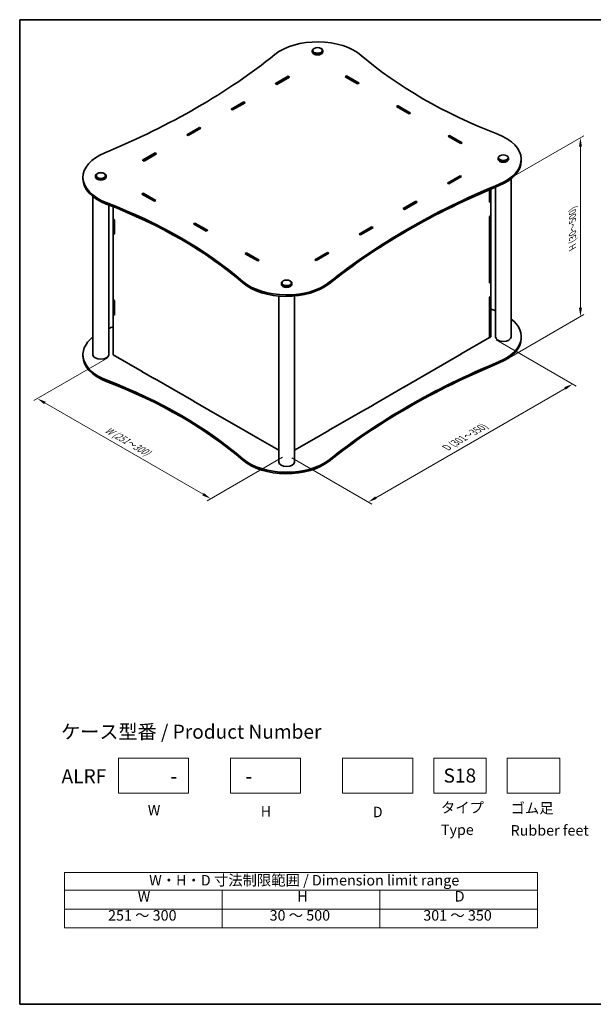
# Model space of a CAD drawing. Units: millimetres. Extents: x 0 to 6882, y 0 to 1405.
# Drawn here: x 0 to 164, y 0 to 281 of the extents above; entities that cross this region are included whole.
import ezdxf

# ---------------------------------------------------------------- set-up
doc = ezdxf.new("R2010")
doc.units = ezdxf.units.MM
doc.layers.get('Defpoints').update_dxf_attribs({"lineweight": 25})
for name, color, linetype, lineweight in [('Border (ISO)', 7, 'Continuous', 35), ('Dimension (ISO)', 7, 'Continuous', 18), ('Sketch Geometry (ISO)', 7, 'Continuous', 18), ('Symbol (ISO)', 7, 'Continuous', 18), ('Visible (ISO)', 7, 'Continuous', 35)]:
    doc.layers.add(name, color=color, linetype=linetype, lineweight=lineweight)
doc.styles.add('Note Text (TK)', font='txt')
doc.styles.add('Note Text (TK3)', font='txt')
doc.dimstyles.new('Default - Method 1b (TK)', dxfattribs={"dimtxt": 2.5, "dimasz": 2.5, "dimexe": 1, "dimexo": 1.5, "dimgap": 1, "dimtad": 1, "dimtoh": 1, "dimrnd": 1e-08, "dimdsep": 46, "dimtxsty": 'Note Text (TK)', "dimcen": 0.09, "dimdle": 5, "dimclrd": 100, "dimclre": 100, "dimclrt": 7, "dimadec": 1, "dimazin": 1, "dimtfac": 1, "dimtmove": 0, "dimatfit": 3, "dimfxl": 1, "dimtolj": 1, "dimlwd": -1, "dimlwe": -1, "dimarcsym": 0})

# ---------------------------------------------------------------- blocks, each defined once
blk = doc.blocks.new('図面枠 tk図枠')
at = {"layer": 'Border (ISO)'}
for p, q in [((14.5, 289), (405.5, 289)), ((14.5, 289), (14.5, 8)), ((405.5, 289), (405.5, 8)), ((14.5, 8), (405.5, 8))]:
    blk.add_line(p, q, dxfattribs=at)
blk = doc.blocks.new('テーブル1')
at = {"layer": 'Symbol (ISO)'}
for p, q in [((27.33, 45.62), (162.33, 45.62)), ((27.33, 45.62), (27.33, 40.59)), ((162.33, 45.62), (162.33, 40.59)), ((27.33, 40.59), (162.33, 40.59)), ((27.33, 40.59), (27.33, 35.19)), ((72.33, 40.59), (72.33, 35.19)), ((117.33, 40.59), (117.33, 35.19)), ((162.33, 40.59), (162.33, 35.19)), ((27.33, 35.19), (162.33, 35.19)), ((27.33, 35.19), (27.33, 29.79)), ((72.33, 35.19), (72.33, 29.79)), ((117.33, 35.19), (117.33, 29.79)), ((162.33, 35.19), (162.33, 29.79)), ((27.33, 29.79), (162.33, 29.79))]:
    blk.add_line(p, q, dxfattribs=at)
at = {"layer": 'Symbol (ISO)', "color": 7, "char_height": 3, "attachment_point": 7, "style": 'Note Text (TK3)'}
for s, insert in [('W・H・D 寸法制限範囲 / Dimension limit range', (51.46, 40.97)), ('W', (48.2, 36.37)), ('H', (93.74, 36.39)), ('D', (138.7, 36.39)), ('251 ～ 300', (39.73, 30.95)), ('30 ～ 500', (85.85, 30.95)), ('301 ～ 350', (129.73, 30.95))]:
    blk.add_mtext(s, dxfattribs=dict(at, insert=insert))
blk = doc.blocks.new('*D10')
at = {"layer": 'Defpoints', "color": 0}
for p in [(26.71, 185.39), (76.58, 157.03), (54.54, 144.31)]:
    blk.add_point(p, dxfattribs=at)
at = {"layer": 'Dimension (ISO)', "color": 100}
for p, q in [((25.21, 184.53), (4.04, 172.31)), ((7.21, 171.63), (52.37, 145.56)), ((75.08, 156.16), (53.54, 143.73))]:
    blk.add_line(p, q, dxfattribs=at)
for points in [[(7.41, 171.99), (7, 171.27), (5.04, 172.88)], [(52.58, 145.92), (52.16, 145.2), (54.54, 144.31)]]:
    blk.add_solid(points, dxfattribs=at)
at = {"layer": 'Dimension (ISO)', "color": 7, "insert": (24.14, 164.47), "char_height": 2.5, "attachment_point": 4, "rotation": 330, "style": 'Note Text (TK)'}
blk.add_mtext('\\A1;{\\Q30.000;\\W0.816;\\H0.816x; \\fＭＳ Ｐゴシック|b0|i0;W (251～300)}', dxfattribs=at)
blk = doc.blocks.new('*D11')
at = {"layer": 'Defpoints', "color": 0}
for p in [(134.54, 190.5), (157.88, 177.02), (76.21, 156.82)]:
    blk.add_point(p, dxfattribs=at)
at = {"layer": 'Dimension (ISO)', "color": 100}
for p, q in [((136.04, 189.63), (158.88, 176.45)), ((101.7, 144.59), (155.71, 175.77)), ((77.71, 155.95), (100.54, 142.77))]:
    blk.add_line(p, q, dxfattribs=at)
for points in [[(155.5, 176.14), (155.92, 175.41), (157.88, 177.02)], [(101.5, 144.95), (101.91, 144.23), (99.54, 143.34)]]:
    blk.add_solid(points, dxfattribs=at)
at = {"layer": 'Dimension (ISO)', "color": 7, "insert": (121.4, 158.58), "char_height": 2.5, "attachment_point": 4, "rotation": 30, "style": 'Note Text (TK)'}
blk.add_mtext('\\A1;{\\Q-30.000;\\W0.816;\\H0.816x; \\fＭＳ Ｐゴシック|b0|i0;D (301～350)}', dxfattribs=at)
blk = doc.blocks.new('*D12')
at = {"layer": 'Defpoints', "color": 0}
for p in [(160.1, 247.3), (138.26, 234.7), (138.26, 183.67)]:
    blk.add_point(p, dxfattribs=at)
at = {"layer": 'Dimension (ISO)', "color": 100}
for p, q in [((139.76, 235.56), (161.1, 247.88)), ((160.1, 198.77), (160.1, 244.8)), ((139.76, 184.53), (161.1, 196.85))]:
    blk.add_line(p, q, dxfattribs=at)
for points in [[(159.68, 244.8), (160.51, 244.8), (160.1, 247.3)], [(159.68, 198.77), (160.51, 198.77), (160.1, 196.27)]]:
    blk.add_solid(points, dxfattribs=at)
at = {"layer": 'Dimension (ISO)', "color": 7, "insert": (157.83, 215.28), "char_height": 2.5, "attachment_point": 4, "rotation": 90, "style": 'Note Text (TK)'}
blk.add_mtext('\\A1;{\\Q-30.000;\\W0.816;\\H0.816x; \\fＭＳ Ｐゴシック|b0|i0;H (30～500)}', dxfattribs=at)

msp = doc.modelspace()

# ---------------------------------------------------------------- linework, layer by layer
at = {"layer": 'Sketch Geometry (ISO)'}
for p, q in [((28.2015, 70.2756), (48.2015, 70.2756)), ((28.2015, 60.2756), (28.2015, 70.2756)), ((48.2015, 70.2756), (48.2015, 60.2756)), ((60.2015, 70.2756), (80.2015, 70.2756)), ((60.2015, 60.2756), (60.2015, 70.2756)), ((80.2015, 70.2756), (80.2015, 60.2756)), ((92.2015, 70.2756), (112.2015, 70.2756)), ((92.2015, 60.2756), (92.2015, 70.2756)), ((112.2015, 70.2756), (112.2015, 60.2756)), ((118.2015, 60.2756), (118.2015, 70.2756)), ((118.2015, 70.2756), (133.2015, 70.2756)), ((133.2015, 70.2756), (133.2015, 60.2756)), ((139.2015, 60.2756), (139.2015, 70.2756)), ((139.2015, 70.2756), (154.2015, 70.2756)), ((154.2015, 70.2756), (154.2015, 60.2756)), ((48.2015, 60.2756), (28.2015, 60.2756)), ((80.2015, 60.2756), (60.2015, 60.2756)), ((112.2015, 60.2756), (92.2015, 60.2756)), ((133.2015, 60.2756), (118.2015, 60.2756)), ((154.2015, 60.2756), (139.2015, 60.2756))]:
    msp.add_line(p, q, dxfattribs=at)
at = {"layer": 'Visible (ISO)'}
for p, q in [((84.0717, 272.7993), (83.9834, 272.7483)), ((86.0163, 272.7993), (86.1047, 272.7483)), ((83.544, 272.1359), (83.544, 271.8297)), ((84.0717, 271.1663), (83.9834, 271.2173)), ((86.0163, 271.1663), (86.1047, 271.2173)), ((86.544, 272.1359), (86.544, 271.8297)), ((73.0011, 262.7538), (76.6074, 264.8359)), ((76.5897, 264.7951), (73.0541, 262.7538)), ((76.9963, 264.6114), (73.39, 262.5293)), ((76.9432, 264.5909), (73.4077, 262.5497)), ((76.9432, 264.5909), (76.5897, 264.7951)), ((76.6074, 264.8359), (76.6074, 264.7849)), ((76.6074, 264.8359), (76.9963, 264.6114)), ((76.9432, 264.5807), (76.9432, 264.5909)), ((92.887, 264.7296), (93.2759, 264.9541)), ((96.4933, 262.6475), (92.887, 264.7296)), ((93.2936, 264.9133), (92.94, 264.7092)), ((92.94, 264.7092), (96.4756, 262.6679)), ((92.94, 264.699), (92.94, 264.7092)), ((93.2759, 264.9541), (93.2759, 264.9031)), ((93.2759, 264.9541), (96.8822, 262.872)), ((93.2936, 264.9133), (96.8291, 262.872)), ((73.39, 262.5293), (73.0011, 262.7538)), ((73.4077, 262.5497), (73.0541, 262.7538)), ((73.0541, 262.7538), (73.0541, 262.7232)), ((73.4077, 262.5497), (73.4077, 262.5395)), ((96.8291, 262.872), (96.4756, 262.6679)), ((96.4756, 262.6679), (96.4756, 262.6577)), ((96.8822, 262.872), (96.4933, 262.6475)), ((96.8291, 262.872), (96.8291, 262.8414)), ((60.3704, 255.4615), (63.9767, 257.5436)), ((63.959, 257.5027), (60.4234, 255.4615)), ((64.3656, 257.319), (60.7593, 255.2369)), ((64.3125, 257.2986), (60.777, 255.2574)), ((64.3125, 257.2986), (63.959, 257.5027)), ((63.9767, 257.5436), (63.9767, 257.4925)), ((63.9767, 257.5436), (64.3656, 257.319)), ((64.3125, 257.2884), (64.3125, 257.2986)), ((107.6184, 256.2244), (108.0073, 256.4489)), ((111.2246, 254.1423), (107.6184, 256.2244)), ((108.025, 256.4081), (107.6714, 256.204)), ((107.6714, 256.204), (111.207, 254.1627)), ((107.6714, 256.1938), (107.6714, 256.204)), ((108.0073, 256.3979), (108.0073, 256.4489)), ((108.0073, 256.4489), (111.6136, 254.3669)), ((111.5605, 254.3669), (108.025, 256.4081)), ((60.7593, 255.2369), (60.3704, 255.4615)), ((60.4234, 255.4615), (60.4234, 255.4309)), ((60.777, 255.2574), (60.4234, 255.4615)), ((60.777, 255.2574), (60.777, 255.2472)), ((111.5605, 254.3669), (111.207, 254.1627)), ((111.207, 254.1627), (111.207, 254.1525)), ((111.6136, 254.3669), (111.2246, 254.1423)), ((111.5605, 254.3363), (111.5605, 254.3669)), ((47.7397, 248.1692), (51.346, 250.2512)), ((51.3283, 250.2104), (47.7927, 248.1692)), ((51.6818, 250.0063), (51.3283, 250.2104)), ((51.346, 250.2512), (51.346, 250.2002)), ((51.346, 250.2512), (51.7349, 250.0267)), ((48.1286, 247.9446), (47.7397, 248.1692)), ((47.7927, 248.1692), (47.7927, 248.1385)), ((48.1463, 247.965), (47.7927, 248.1692)), ((51.7349, 250.0267), (48.1286, 247.9446)), ((51.6818, 250.0063), (48.1463, 247.965)), ((48.1463, 247.965), (48.1463, 247.9548)), ((51.6818, 249.9961), (51.6818, 250.0063)), ((122.3498, 247.7192), (122.7387, 247.9438)), ((125.956, 245.6372), (122.3498, 247.7192)), ((122.7564, 247.9029), (122.4028, 247.6988)), ((122.4028, 247.6988), (125.9384, 245.6576)), ((122.4028, 247.6886), (122.4028, 247.6988)), ((122.7387, 247.9438), (122.7387, 247.8927)), ((122.7387, 247.9438), (126.3449, 245.8617)), ((122.7564, 247.9029), (126.2919, 245.8617)), ((126.2919, 245.8617), (125.9384, 245.6576)), ((125.9384, 245.6576), (125.9384, 245.6474)), ((126.3449, 245.8617), (125.956, 245.6372)), ((126.2919, 245.8617), (126.2919, 245.8311)), ((35.109, 240.8768), (38.7153, 242.9589)), ((38.6976, 242.9181), (35.1621, 240.8768)), ((39.1042, 242.7343), (35.4979, 240.6523)), ((39.0511, 242.7139), (35.5156, 240.6727)), ((39.0511, 242.7139), (38.6976, 242.9181)), ((38.7153, 242.9589), (38.7153, 242.9079)), ((38.7153, 242.9589), (39.1042, 242.7343)), ((39.0511, 242.7037), (39.0511, 242.7139)), ((137.1048, 242.1807), (137.0164, 242.1296)), ((139.0493, 242.1807), (139.1377, 242.1296)), ((35.4979, 240.6523), (35.109, 240.8768)), ((35.1621, 240.8768), (35.1621, 240.8462)), ((35.5156, 240.6727), (35.1621, 240.8768)), ((35.5156, 240.6727), (35.5156, 240.6625)), ((136.577, 241.5173), (136.577, 241.2111)), ((137.1048, 240.5477), (137.0164, 240.5987)), ((139.0493, 240.5477), (139.1377, 240.5987)), ((139.577, 241.5173), (139.577, 241.2111)), ((143.1775, 240.7008), (143.1775, 241.109)), ((21.6722, 236.4142), (21.6722, 236.108)), ((22.1999, 237.0776), (22.1115, 237.0265)), ((24.1444, 237.0776), (24.2328, 237.0265)), ((24.6722, 236.4142), (24.6722, 236.108)), ((122.145, 234.3806), (125.7513, 236.4626)), ((125.7336, 236.4218), (122.1981, 234.3806)), ((126.1402, 236.2381), (122.5339, 234.156)), ((126.0871, 236.2177), (122.5516, 234.1764)), ((126.0871, 236.2177), (125.7336, 236.4218)), ((125.7513, 236.4626), (126.1402, 236.2381)), ((125.7513, 236.4626), (125.7513, 236.4116)), ((126.0871, 236.2075), (126.0871, 236.2177)), ((18.0717, 235.5977), (18.0717, 236.0059)), ((22.1999, 235.4446), (22.1115, 235.4956)), ((24.1444, 235.4446), (24.2328, 235.4956)), ((122.5339, 234.156), (122.145, 234.3806)), ((122.5516, 234.1764), (122.1981, 234.3806)), ((122.1981, 234.3806), (122.1981, 234.3499)), ((122.5516, 234.1764), (122.5516, 234.1662)), ((140.327, 190.4862), (140.327, 235.6217)), ((20.9222, 185.3831), (20.9222, 230.5186)), ((34.9043, 231.2532), (35.2932, 231.4777)), ((38.5105, 229.1711), (34.9043, 231.2532)), ((35.3108, 231.4369), (34.9573, 231.2328)), ((34.9573, 231.2328), (38.4928, 229.1916)), ((34.9573, 231.2226), (34.9573, 231.2328)), ((35.2932, 231.4777), (38.8994, 229.3957)), ((35.2932, 231.4777), (35.2932, 231.4267)), ((35.3108, 231.4369), (38.8464, 229.3957)), ((134.1703, 228.9483), (134.1703, 232.5046)), ((134.1879, 228.9789), (134.1879, 232.5122)), ((134.5415, 232.6634), (134.5415, 229.1831)), ((135.827, 190.4862), (135.827, 233.2075)), ((25.4222, 185.3831), (25.4222, 228.1312)), ((26.7077, 224.08), (26.7077, 227.6227)), ((38.8464, 229.3957), (38.4928, 229.1916)), ((38.4928, 229.1916), (38.4928, 229.1814)), ((38.8994, 229.3957), (38.5105, 229.1711)), ((38.8464, 229.3957), (38.8464, 229.3651)), ((109.5143, 227.0882), (113.1206, 229.1703)), ((113.1029, 229.1295), (109.5674, 227.0882)), ((113.5095, 228.9458), (109.9032, 226.8637)), ((113.4565, 228.9253), (109.9209, 226.8841)), ((113.4565, 228.9253), (113.1029, 229.1295)), ((113.1206, 229.1703), (113.5095, 228.9458)), ((113.1206, 229.1703), (113.1206, 229.1193)), ((113.4565, 228.9151), (113.4565, 228.9253)), ((134.5238, 229.1524), (134.1703, 228.9483)), ((134.1703, 228.9891), (134.1879, 228.9789)), ((134.1879, 228.9789), (134.5415, 229.1831)), ((134.5238, 229.1524), (134.5061, 229.1626)), ((134.5238, 225.07), (134.5238, 229.1524)), ((109.9032, 226.8637), (109.5143, 227.0882)), ((109.5674, 227.0882), (109.5674, 227.0576)), ((109.9209, 226.8841), (109.5674, 227.0882)), ((109.9209, 226.8841), (109.9209, 226.8739)), ((134.1703, 224.8658), (134.5238, 225.07)), ((134.1879, 224.8556), (134.1703, 224.8658)), ((134.1703, 205.8925), (134.1703, 224.8658)), ((134.5415, 225.0597), (134.1879, 224.8556)), ((134.1879, 205.9231), (134.1879, 224.8556)), ((134.5238, 225.07), (134.5415, 225.0597)), ((134.5415, 225.0597), (134.5415, 206.1272)), ((26.7077, 224.08), (27.0613, 223.8758)), ((26.7254, 224.0697), (26.7254, 219.9873)), ((27.0613, 223.8758), (27.0613, 219.7525)), ((49.6356, 222.748), (50.0246, 222.9726)), ((53.2419, 220.666), (49.6356, 222.748)), ((50.0422, 222.9318), (49.6887, 222.7276)), ((49.6887, 222.7276), (53.2242, 220.6864)), ((49.6887, 222.7174), (49.6887, 222.7276)), ((50.0246, 222.9215), (50.0246, 222.9726)), ((50.0246, 222.9726), (53.6308, 220.8905)), ((53.5778, 220.8905), (50.0422, 222.9318)), ((26.7077, 219.9566), (26.7431, 219.9771)), ((27.0613, 219.7525), (26.7077, 219.9566)), ((26.7077, 201.0241), (26.7077, 219.9566)), ((27.0613, 219.7933), (26.7254, 219.9873)), ((53.5778, 220.8905), (53.2242, 220.6864)), ((53.2242, 220.6864), (53.2242, 220.6762)), ((53.6308, 220.8905), (53.2419, 220.666)), ((53.5778, 220.8599), (53.5778, 220.8905)), ((96.8836, 219.7959), (100.4899, 221.878)), ((97.2725, 219.5714), (96.8836, 219.7959)), ((100.4722, 221.8371), (96.9367, 219.7959)), ((96.9367, 219.7959), (96.9367, 219.7653)), ((97.2902, 219.5918), (96.9367, 219.7959)), ((100.8788, 221.6534), (97.2725, 219.5714)), ((100.8258, 221.633), (97.2902, 219.5918)), ((97.2902, 219.5918), (97.2902, 219.5816)), ((100.8258, 221.633), (100.4722, 221.8371)), ((100.4899, 221.878), (100.4899, 221.8269)), ((100.4899, 221.878), (100.8788, 221.6534)), ((100.8258, 221.6228), (100.8258, 221.633)), ((64.367, 214.2429), (64.7559, 214.4674)), ((67.9733, 212.1608), (64.367, 214.2429)), ((64.7736, 214.4266), (64.4201, 214.2225)), ((64.4201, 214.2225), (67.9556, 212.1812)), ((64.4201, 214.2122), (64.4201, 214.2225)), ((64.7559, 214.4674), (68.3622, 212.3853)), ((64.7559, 214.4674), (64.7559, 214.4164)), ((64.7736, 214.4266), (68.3092, 212.3853)), ((84.2529, 212.5036), (87.8592, 214.5856)), ((87.8415, 214.5448), (84.306, 212.5036)), ((88.2481, 214.3611), (84.6419, 212.279)), ((88.1951, 214.3407), (84.6595, 212.2994)), ((88.1951, 214.3407), (87.8415, 214.5448)), ((87.8592, 214.5856), (87.8592, 214.5346)), ((87.8592, 214.5856), (88.2481, 214.3611)), ((88.1951, 214.3305), (88.1951, 214.3407)), ((68.3092, 212.3853), (67.9556, 212.1812)), ((67.9556, 212.1812), (67.9556, 212.171)), ((68.3622, 212.3853), (67.9733, 212.1608)), ((68.3092, 212.3853), (68.3092, 212.3547)), ((84.6419, 212.279), (84.2529, 212.5036)), ((84.306, 212.5036), (84.306, 212.4729)), ((84.6595, 212.2994), (84.306, 212.5036)), ((84.6595, 212.2994), (84.6595, 212.2892)), ((74.7052, 205.7955), (74.7052, 205.4893)), ((75.2329, 206.4589), (75.1445, 206.4079)), ((77.1775, 206.4589), (77.2658, 206.4079)), ((77.7052, 205.7955), (77.7052, 205.4893)), ((134.5238, 206.0966), (134.1703, 205.8925)), ((134.1703, 205.9333), (134.1879, 205.9231)), ((134.1879, 205.9231), (134.5415, 206.1272)), ((134.5238, 206.0966), (134.5061, 206.1068)), ((134.5238, 202.0141), (134.5238, 206.0966)), ((75.2329, 204.8259), (75.1445, 204.877)), ((77.1775, 204.8259), (77.2658, 204.877)), ((26.7077, 201.0241), (27.0613, 200.82)), ((26.7254, 201.0139), (26.7254, 196.9314)), ((27.0613, 200.82), (27.0613, 196.6967)), ((73.9552, 154.7645), (73.9552, 202.1322)), ((78.4552, 154.7645), (78.4552, 202.1322)), ((134.1703, 201.81), (134.5238, 202.0141)), ((134.1879, 201.7998), (134.1703, 201.81)), ((134.1703, 190.2821), (134.1703, 201.81)), ((134.5415, 202.0039), (134.1879, 201.7998)), ((134.1879, 190.2923), (134.1879, 201.7998)), ((134.5238, 202.0141), (134.5415, 202.0039)), ((134.5415, 202.0039), (134.5415, 190.4964)), ((26.7077, 196.9008), (26.7431, 196.9212)), ((27.0613, 196.6967), (26.7077, 196.9008)), ((26.7077, 185.3933), (26.7077, 196.9008)), ((27.0613, 196.7375), (26.7254, 196.9314)), ((134.1703, 190.2821), (126.0871, 185.6153)), ((134.1879, 190.2923), (134.1703, 190.3025)), ((134.5415, 190.4964), (134.1879, 190.2923)), ((143.1775, 190.078), (143.1775, 190.4862)), ((126.1402, 185.6153), (122.5339, 183.5332)), ((126.0871, 185.5847), (126.0871, 185.6153)), ((126.1137, 185.6306), (126.1402, 185.6153)), ((18.0717, 184.9749), (18.0717, 185.3831)), ((34.9573, 180.6304), (26.7077, 185.3933)), ((122.5516, 183.5741), (113.4565, 178.323)), ((122.5339, 183.5332), (122.5074, 183.5486)), ((122.5516, 183.5741), (122.5516, 183.5434)), ((34.9043, 180.6304), (34.9308, 180.6457)), ((38.5105, 178.5484), (34.9043, 180.6304)), ((34.9573, 180.5998), (34.9573, 180.6304)), ((38.4928, 178.5892), (38.4928, 178.5586)), ((49.6887, 172.1253), (38.4928, 178.5892)), ((38.537, 178.5637), (38.5105, 178.5484)), ((113.5095, 178.323), (109.9032, 176.2409)), ((113.4565, 178.2924), (113.4565, 178.323)), ((113.483, 178.3383), (113.5095, 178.323)), ((109.9209, 176.2817), (100.8258, 171.0306)), ((109.9032, 176.2409), (109.8767, 176.2562)), ((109.9209, 176.2817), (109.9209, 176.2511)), ((49.6356, 172.1253), (49.6622, 172.1406)), ((53.2419, 170.0432), (49.6356, 172.1253)), ((49.6887, 172.0946), (49.6887, 172.1253)), ((53.2242, 170.084), (53.2242, 170.0534)), ((64.4201, 163.6201), (53.2242, 170.084)), ((53.2684, 170.0585), (53.2419, 170.0432)), ((97.2902, 168.9894), (88.1951, 163.7383)), ((97.2725, 168.9486), (97.246, 168.9639)), ((100.8788, 171.0306), (97.2725, 168.9486)), ((97.2902, 168.9894), (97.2902, 168.9588)), ((100.8258, 171), (100.8258, 171.0306)), ((100.8523, 171.0459), (100.8788, 171.0306)), ((64.367, 163.6201), (64.3936, 163.6354)), ((67.9733, 161.538), (64.367, 163.6201)), ((64.4201, 163.5895), (64.4201, 163.6201)), ((88.2481, 163.7383), (84.6419, 161.6562)), ((88.1951, 163.7077), (88.1951, 163.7383)), ((88.2216, 163.7536), (88.2481, 163.7383)), ((67.9556, 161.5788), (67.9556, 161.5482)), ((73.9552, 158.115), (67.9556, 161.5788)), ((67.9998, 161.5533), (67.9733, 161.538)), ((84.6595, 161.6971), (78.4552, 158.115)), ((84.6419, 161.6562), (84.6153, 161.6715)), ((84.6595, 161.6971), (84.6595, 161.6664))]:
    msp.add_line(p, q, dxfattribs=at)
for centre, major_axis, start_param, end_param in [((85.044, 266.0122), (15, 0), 0.58930761, 2.51909858), ((85.044, 272.1359), (-1.5, 0), 5.49778714, 10.21017612), ((-99.0468, 342.2908), (211.5937, 0), 5.33488306, 5.66069123), ((85.044, 271.8297), (1.5, 0), 3.14159265, 6.28318531), ((85.044, 271.7276), (1.375, 0), 3.92699082, 5.49778714), ((215.1811, 316.2437), (141.5417, 0), 3.73090026, 4.12308137), ((128.1775, 241.109), (15, 0), 5.33488306, 7.26467403), ((33.0717, 236.0059), (-15, 0), 5.33488306, 7.26467403), ((138.077, 241.5173), (-1.5, 0), 5.49778714, 10.21017612), ((138.077, 241.2111), (1.5, 0), 3.14159265, 6.28318531), ((128.1775, 240.7008), (15, 0), 5.33488306, 6.28318531), ((138.077, 241.109), (1.375, 0), 3.92699082, 5.49778714), ((23.1722, 236.4142), (-1.5, 0), 5.49778714, 10.21017612), ((23.1722, 236.108), (1.5, 0), 3.14159265, 6.28318531), ((33.0717, 235.5977), (-15, 0), 0, 0.98148872), ((23.1722, 236.0059), (1.375, 0), 3.92699082, 5.49778714), ((260.296, 134.8241), (-211.5937, 0), 5.33488306, 5.66069123), ((260.296, 134.4159), (211.5938, 0), 2.1932904, 2.51909858), ((-53.9319, 160.8712), (-141.5417, 0), 3.73090026, 4.12308137), ((-53.9319, 160.463), (141.5417, 0), 0.58930761, 0.98148872), ((76.2052, 211.1028), (-15, 0), 0.58930761, 2.51909858), ((76.2052, 210.6945), (15, 0), 3.73090026, 5.66069123), ((76.2052, 205.7955), (-1.5, 0), 5.49778714, 10.21017612), ((76.2052, 205.4893), (1.5, 0), 3.14159265, 6.28318531), ((76.2052, 205.3873), (1.375, 0), 3.92699082, 5.49778714), ((215.1811, 265.6209), (141.5417, 0), 4.10621942, 4.11722894), ((128.1775, 190.4862), (15, 0), 5.33488306, 6.90988693), ((-99.0468, 291.668), (211.5937, 0), 5.34127604, 5.34880956), ((33.0717, 185.3831), (-15, 0), 5.65648368, 7.26467403), ((138.077, 190.4862), (2.25, 0), 3.14159267, 6.28318531), ((128.1775, 190.078), (15, 0), 5.33488306, 6.28318531), ((33.0717, 184.9749), (-15, 0), 0, 0.98148872), ((23.1722, 185.3831), (2.25, 0), 3.14159267, 6.28318531), ((260.296, 84.2013), (-211.5937, 0), 5.33488306, 5.66069123), ((260.296, 83.7931), (211.5937, 0), 2.1932904, 2.51909858), ((-53.9319, 110.2484), (-141.5417, 0), 3.73090026, 4.12308137), ((-53.9319, 109.8402), (141.5417, 0), 0.58930761, 0.98148872), ((76.2052, 160.48), (-15, 0), 0.58930761, 2.51909858), ((76.2052, 160.0717), (15, 0), 3.73090026, 5.66069123), ((76.2052, 154.7645), (2.25, 0), 3.14159267, 6.28318531)]:
    msp.add_ellipse(centre, major_axis=major_axis, ratio=0.57735027, start_param=start_param, end_param=end_param, dxfattribs=at)
for centre in [(85.044, 272.2379), (138.077, 241.6193), (23.1722, 236.5162), (76.2052, 205.8976)]:
    msp.add_ellipse(centre, major_axis=(1.375, 0), ratio=0.57735027, dxfattribs=at)

# ---------------------------------------------------------------- block references
for name in ['図面枠 tk図枠', 'テーブル1']:
    msp.add_blockref(name, (-14.5, -8))

# ---------------------------------------------------------------- texts
at = {"layer": 'Symbol (ISO)', "color": 7, "attachment_point": 4, "style": 'Note Text (TK)'}
for s, insert, char_height, line_spacing_factor in [('\\fＭＳ Ｐゴシック|b0|i0;\\H4.0000;ケース型番 / Product Number', (11.8133, 77.8051), 4, 1.5), ('\\fＭＳ Ｐゴシック|b0|i0;\\H4.0000;ALRF               -                -             ', (11.9458, 65.1063), 4, 1.5), ('\\fＭＳ Ｐゴシック|b0|i0;\\H3.0000;W', (36.567, 55.4188), 3, 1.5), ('\\fＭＳ Ｐゴシック|b0|i0;\\H3.0000;H', (68.8172, 55.0603), 3, 1.5), ('\\fＭＳ Ｐゴシック|b0|i0;\\H3.0000;D', (100.7982, 54.886), 3, 1.5), ('\\fＭＳ Ｐゴシック|b0|i0;\\H3.0000;タイプ\\PType', (120.2567, 52.9783), 3, 1.265218), ('\\fＭＳ Ｐゴシック|b0|i0;\\H3.0000;ゴム足\\PRubber feet', (140.1559, 52.7957), 3, 1.265218)]:
    msp.add_mtext(s, dxfattribs=dict(at, insert=insert, char_height=char_height, line_spacing_factor=line_spacing_factor))
at = {"layer": 'Symbol (ISO)', "color": 7, "insert": (121.0087, 65.2756), "char_height": 4, "width": 12.445498, "attachment_point": 4, "line_spacing_factor": 1.5, "style": 'Note Text (TK)'}
msp.add_mtext('\\fＭＳ Ｐゴシック|b0|i0;\\H4.0000;S18', dxfattribs=at)

# ---------------------------------------------------------------- dimensions: what is measured, and where the dimension line sits
at = {"layer": 'Dimension (ISO)', "color": 100}
for base, p1, p2, angle, text, override, picture, middle in [((160.096, 247.304), (138.2602, 183.666), (138.2602, 234.697), 270, '{\\Q-30.000;\\W0.816;\\H0.816x; \\fＭＳ Ｐゴシック|b0|i0;H (30～500)}', {"dimgap": 1, "dimtoh": 0, "dimdec": 2, "dimlfac": 4.898979, "dimtol": 0, "dimlim": 0, "dimtp": 0, "dimtm": 0, "dimtdec": 2, "dimtofl": 0, "dimatfit": 1}, '*D12', (160.096, 221.7884)), ((157.876, 177.0242), (76.2052, 156.8159), (134.5415, 190.4964), 210, '{\\Q-30.000;\\W0.816;\\H0.816x; \\fＭＳ Ｐゴシック|b0|i0;D (301～350)}', {"dimgap": 1, "dimtoh": 0, "dimdec": 2, "dimlfac": 4.898979, "dimtol": 0, "dimlim": 0, "dimtp": 0, "dimtm": 0, "dimtdec": 2, "dimtofl": 0, "dimatfit": 1}, '*D11', (128.7079, 160.184)), ((54.538, 144.3064), (26.7077, 185.3933), (76.5764, 157.0303), 150, '{\\Q30.000;\\W0.816;\\H0.816x; \\fＭＳ Ｐゴシック|b0|i0;W (251～300)}', {"dimgap": 1, "dimtoh": 0, "dimdec": 2, "dimlfac": 4.880677, "dimtol": 0, "dimlim": 0, "dimtp": 0, "dimtm": 0, "dimtdec": 2, "dimtofl": 0, "dimatfit": 1}, '*D10', (29.7892, 158.5951))]:
    dim = msp.add_linear_dim(base=base, p1=p1, p2=p2, angle=angle, text=text, dimstyle='Default - Method 1b (TK)', override=override, dxfattribs=at)
    dim.commit()
    dim.dimension.update_dxf_attribs({"geometry": picture, "text_midpoint": middle, "dimtype": 160})

doc.saveas('drawing.dxf')
